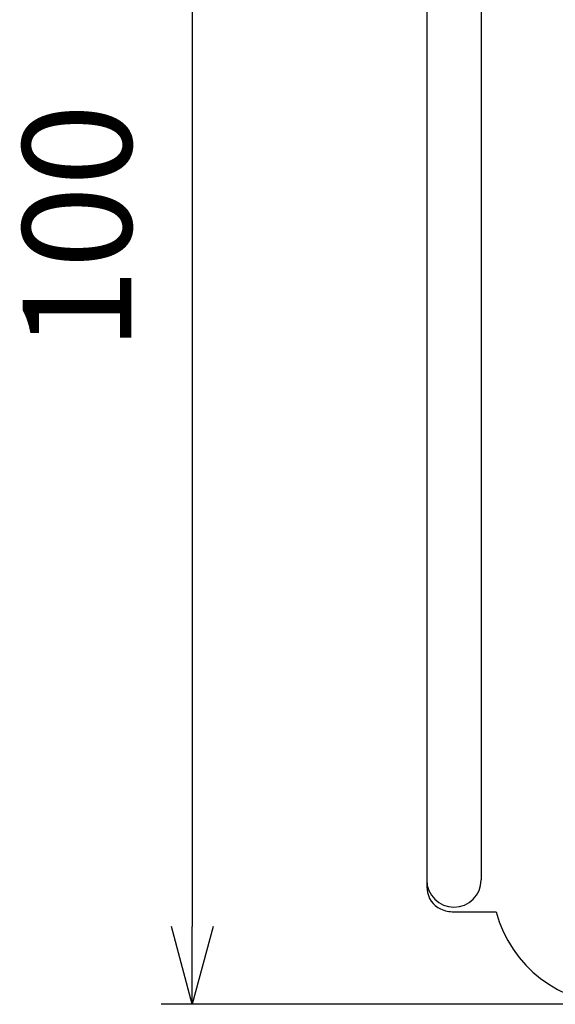
# Model space of a CAD drawing. Units: millimetres. Extents: x 0 to 1644, y 0 to 560.
# Drawn here: x 1001 to 1035, y 212 to 275 of the extents above; entities that cross this region are included whole.
import ezdxf

# ---------------------------------------------------------------- set-up
doc = ezdxf.new("R2010")
doc.units = ezdxf.units.MM
doc.header["$LTSCALE"] = 2
doc.layers.add('AM_5', color=3, linetype='Continuous', lineweight=25)
doc.layers.add('ﾎﾞﾃﾞｨｰ', color=2, linetype='Continuous', lineweight=25)
doc.styles.get("Standard").update_dxf_attribs({"font": 'ISOCP.SHX', "bigfont": 'EXTFONT.SHX'})
doc.dimstyles.new('AM_ISO$0', dxfattribs={"dimscale": 2, "dimtxt": 3.5, "dimasz": 2.5, "dimexe": 1, "dimexo": 1, "dimgap": 1.5, "dimtad": 1, "dimdec": 1, "dimdsep": 46, "dimtxsty": 'STANDARD', "dimblk": 'OPEN30', "dimcen": 0, "dimclrd": 3, "dimclre": 3, "dimclrt": 2, "dimadec": 0, "dimazin": 2, "dimtp": 0.1, "dimtm": 0.1, "dimtfac": 0.71, "dimtmove": 0, "dimatfit": 3, "dimldrblk": 'OPEN30', "dimfxl": 1, "dimlwd": -1, "dimlwe": -1, "dimarcsym": 0})

# ---------------------------------------------------------------- blocks, each defined once
blk = doc.blocks.new('_Open30')
at = {"color": 0, "linetype": 'ByBlock', "lineweight": -2}
for p, q in [((-1, 0.268), (0, 0)), ((0, 0), (-1, -0.268)), ((0, 0), (-1, 0))]:
    blk.add_line(p, q, dxfattribs=at)
blk = doc.blocks.new('*D71')
at = {"layer": 'AM_5', "color": 3}
for p, q in [((1037.041, 311.573), (1009.756, 311.573)), ((1011.756, 306.573), (1011.756, 216.573)), ((1037.041, 211.573), (1009.756, 211.573))]:
    blk.add_line(p, q, dxfattribs=at)
at = {"layer": 'Defpoints', "color": 0}
for p in [(1039.041, 311.573), (1011.756, 211.573), (1039.041, 211.573)]:
    blk.add_point(p, dxfattribs=at)
at = {"layer": 'AM_5', "color": 3, "xscale": 5, "yscale": 5, "zscale": 5}
for p, rotation in [((1011.756, 311.573), 90), ((1011.756, 211.573), 270)]:
    blk.add_blockref('_Open30', p, dxfattribs=dict(at, rotation=rotation))
at = {"layer": 'AM_5', "color": 2, "insert": (1005.256, 261.573), "char_height": 7, "attachment_point": 5, "rotation": 90}
blk.add_mtext('100', dxfattribs=at)

msp = doc.modelspace()

# ---------------------------------------------------------------- linework, layer by layer
at = {"layer": 'ﾎﾞﾃﾞｨｰ'}
for p, q in [((1026.841, 303.573), (1026.841, 219.573)), ((1030.341, 303.573), (1030.341, 219.573)), ((1028.591, 217.523), (1031.308, 217.523))]:
    msp.add_line(p, q, dxfattribs=at)
for centre, radius, start, end in [((1028.591, 219.573), 1.75, 180, 0), ((1034.841, 219.573), 8, 180, 184.40493), ((1028.36, 219.074), 1.5, 184.40493, 245.18837), ((1028.591, 219.573), 2.05, 245.18837, 270), ((1039.041, 219.573), 8, 194.84767, 270)]:
    msp.add_arc(centre, radius, start, end, dxfattribs=at)

# ---------------------------------------------------------------- dimensions: what is measured, and where the dimension line sits
at = {"layer": 'AM_5'}
dim = msp.add_linear_dim(base=(1011.756, 211.573), p1=(1039.041, 311.573), p2=(1039.041, 211.573), angle=90, dimstyle='AM_ISO$0', dxfattribs=at)
dim.commit()
dim.dimension.update_dxf_attribs({"geometry": '*D71', "text_midpoint": (1011.756, 261.573), "dimtype": 160})

doc.saveas('drawing.dxf')
